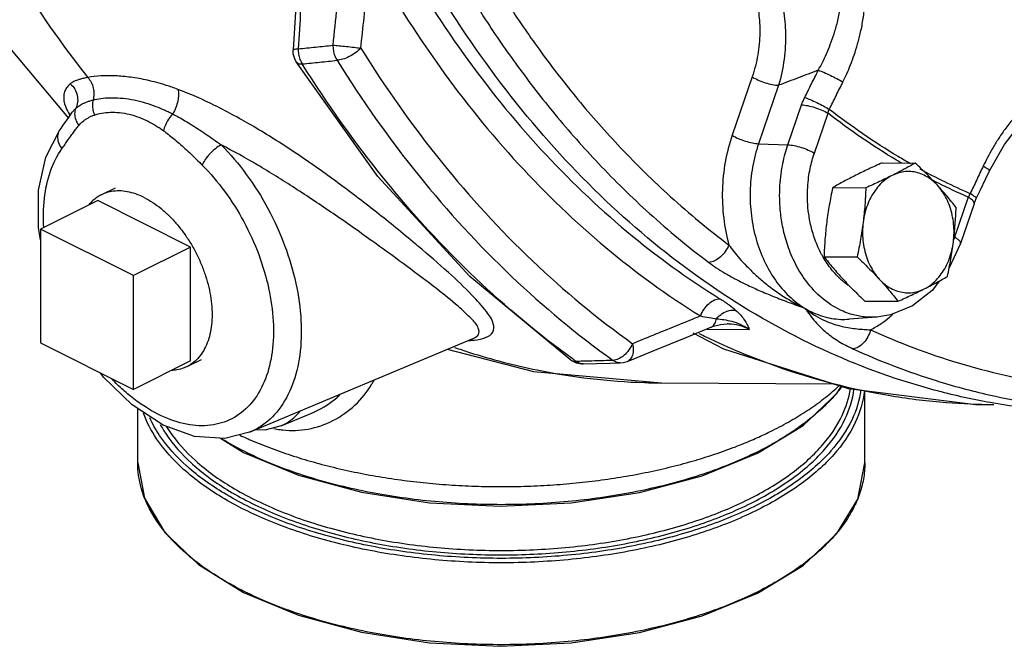
# Model space of a CAD drawing. Units: inches. Extents: x -57 to 56, y -38 to 60.
# Drawn here: x -40 to -33, y 31 to 35 of the extents above; entities that cross this region are included whole.
import ezdxf

# ---------------------------------------------------------------- set-up
doc = ezdxf.new("R2010")
doc.units = ezdxf.units.IN
doc.header["$LTSCALE"] = 1.21
doc.header["$MEASUREMENT"] = 0
doc.layers.get('0').update_dxf_attribs({"linetype": 'CONTINUOUS'})
for name, color, linetype in [('02___PRT_ALL_AXES', 7, 'CONTINUOUS'), ('11611', 7, 'CONTINUOUS'), ('MACHINE', 7, 'CONTINUOUS')]:
    doc.layers.add(name, color=color, linetype=linetype)

msp = doc.modelspace()

# ---------------------------------------------------------------- linework, layer by layer
at = {"color": 7, "linetype": 'Continuous'}
for p, q in [((-39.7812, 35.0934), (-39.2075, 34.4087)), ((-37.7997, 35.0662), (-37.8141, 34.8302)), ((-37.8141, 34.8302), (-37.8141, 34.8302)), ((-37.2903, 34.0472), (-37.7953, 34.7563)), ((-37.7953, 34.7563), (-37.7953, 34.7563)), ((-34.9741, 34.6626), (-35.098, 34.3015)), ((-34.8107, 34.6108), (-34.9345, 34.2497)), ((-34.7526, 34.2432), (-34.6679, 34.4898)), ((-39.1939, 34.4279), (-39.2014, 34.4174)), ((-39.1939, 34.4279), (-39.1932, 34.4289)), ((-34.5891, 34.1914), (-34.5045, 34.4381)), ((-39.3455, 34.166), (-39.2587, 34.3354)), ((-39.2587, 34.3354), (-39.2587, 34.3354)), ((-34.9345, 34.2497), (-34.7526, 34.2432)), ((-33.6366, 33.9185), (-33.7212, 33.6719)), ((-33.6003, 33.8784), (-33.6849, 33.6317)), ((-33.6003, 33.8784), (-33.587, 33.9108)), ((-38.8024, 33.4338), (-39.377, 33.721)), ((-39.377, 33.721), (-39.377, 33.0174)), ((-33.6849, 33.6317), (-33.7548, 33.4814)), ((-38.8024, 32.7301), (-38.8024, 33.4338)), ((-33.8143, 33.4013), (-33.8598, 33.3425)), ((-34.2023, 33.177), (-34.3742, 33.1642)), ((-35.2496, 33.1025), (-34.9924, 33.1012)), ((-35.1282, 33.1347), (-35.1282, 33.1347)), ((-38.0837, 32.4649), (-36.6973, 33.0468)), ((-36.6958, 33.0475), (-36.6956, 33.0475)), ((-39.377, 33.0174), (-38.8024, 32.7301)), ((-36.0962, 32.9112), (-36.064, 32.8946)), ((-35.746, 32.9032), (-35.746, 32.9032)), ((-36.064, 32.8946), (-36.0278, 32.8879)), ((-36.0278, 32.8879), (-36.0202, 32.8879)), ((-36.0202, 32.8879), (-35.8551, 32.8923)), ((-35.8551, 32.8923), (-35.7898, 32.894)), ((-35.5358, 32.7703), (-34.4732, 32.7648)), ((-37.8893, 32.5042), (-37.6956, 32.5856)), ((-37.9887, 32.4781), (-38.0468, 32.4804)), ((-37.8896, 32.5041), (-37.9887, 32.4781))]:
    msp.add_line(p, q, dxfattribs=at)
for points in [[(-37.7953, 34.7563), (-37.8044, 34.7737), (-37.8133, 34.8064), (-37.8141, 34.8302)], [(-33.5057, 34.0814), (-33.4135, 34.2454), (-33.2939, 34.3974), (-33.1667, 34.5094), (-33.0693, 34.5671)], [(-39.1901, 34.4386), (-39.1929, 34.4296), (-39.1932, 34.4289)], [(-39.2014, 34.4174), (-39.2387, 34.3638), (-39.2587, 34.3354)], [(-39.377, 33.655), (-39.3906, 33.731), (-39.3901, 33.9623), (-39.3455, 34.166)], [(-33.587, 33.9108), (-33.5637, 33.9594), (-33.5276, 34.0351), (-33.5057, 34.0814)], [(-36.0962, 32.9112), (-36.7208, 33.4288), (-37.2903, 34.0472)], [(-33.8598, 33.3425), (-33.982, 33.247), (-34.1174, 33.191), (-34.2021, 33.1771)], [(-35.7459, 32.9032), (-35.5755, 32.9728), (-35.3823, 33.0518), (-35.2292, 33.1144)], [(-35.2292, 33.1144), (-35.2127, 33.1206), (-35.1691, 33.1315), (-35.1282, 33.1347)], [(-35.3413, 33.0803), (-35.1523, 32.9807), (-34.3802, 32.7352), (-33.5891, 32.6366), (-33.4794, 32.6346)], [(-36.8604, 32.9784), (-36.3273, 32.8403), (-35.5358, 32.7703)], [(-35.7898, 32.894), (-35.7724, 32.8957), (-35.7552, 32.8999), (-35.7459, 32.9033)], [(-38.084, 32.4648), (-38.2382, 32.4268), (-38.424, 32.439), (-38.6191, 32.5093), (-38.8098, 32.6337), (-38.9873, 32.8057), (-39.0071, 32.8324)]]:
    msp.add_lwpolyline(points, dxfattribs=at)
for points, start_tangent, end_tangent in [([(-39.5162, 43.9861), (-39.8423, 43.3964), (-40.166, 42.6413), (-40.4154, 41.8384), (-40.5866, 41.0007), (-40.6769, 40.1414), (-40.6848, 39.2742), (-40.6102, 38.4129), (-40.4543, 37.5712), (-40.2195, 36.7625), (-39.9097, 35.9997), (-39.5297, 35.2949), (-39.0856, 34.6593)], (-0.525131, -0.851022), (0.621404, -0.78349)), ([(-34.565, 34.704), (-34.5397, 34.752), (-34.5149, 34.8048), (-34.4906, 34.8633), (-34.4675, 34.9287), (-34.4466, 35.0018), (-34.4293, 35.0836), (-34.4177, 35.1746), (-34.415, 35.2748), (-34.425, 35.3823), (-34.452, 35.4915), (-34.4984, 35.5951), (-34.562, 35.6823)], (0.483448, 0.875373), (-0.675114, 0.737713)), ([(-37.7397, 35.5425), (-37.7537, 35.3176), (-37.7683, 35.0798), (-37.7831, 34.8363)], (-0.062248, -0.998061), (-0.060513, -0.998167)), ([(-37.5678, 34.8588), (-37.542, 35.0939), (-37.5168, 35.3239), (-37.4922, 35.549)], (0.109703, 0.993964), (0.10802, 0.994149)), ([(-36.7644, 35.5325), (-36.7594, 35.4503), (-36.7514, 35.3748), (-36.7398, 35.3048), (-36.7242, 35.2394), (-36.7047, 35.1781), (-36.6812, 35.1205), (-36.6542, 35.0666), (-36.6242, 35.0167)], (0.047377, -0.998877), (0.547427, -0.836853)), ([(-34.9866, 35.5234), (-34.938, 35.4654), (-34.8913, 35.3947), (-34.8476, 35.308), (-34.8094, 35.2027), (-34.7808, 35.0769), (-34.7678, 34.9315), (-34.7762, 34.7728), (-34.8107, 34.6108)], (0.686291, -0.727327), (-0.288543, -0.957467)), ([(-37.1808, 35.471), (-36.7606, 34.8061), (-36.2807, 34.2147), (-35.7488, 33.7068), (-35.1741, 33.2909)], (0.485888, -0.874021), (0.849858, -0.527012)), ([(-37.396, 34.8405), (-37.3752, 35.0307), (-37.3547, 35.2174), (-37.3347, 35.401)], (0.109365, 0.994002), (0.108006, 0.99415)), ([(-37.3347, 35.401), (-36.9075, 34.7249), (-36.4193, 34.1234), (-35.8785, 33.6069), (-35.294, 33.184)], (0.485888, -0.874021), (0.849858, -0.527012)), ([(-35.0965, 35.4322), (-35.0566, 35.3838), (-35.0186, 35.3245), (-34.9837, 35.2516), (-34.9542, 35.1629), (-34.9336, 35.0568), (-34.927, 34.9338), (-34.9394, 34.7994), (-34.9741, 34.6626)], (0.682244, -0.731125), (-0.324388, -0.945924)), ([(-34.4124, 34.6314), (-34.3886, 34.6821), (-34.3654, 34.7373), (-34.3429, 34.7981), (-34.3218, 34.8654), (-34.3028, 34.9403), (-34.287, 35.0234), (-34.2762, 35.1155), (-34.2728, 35.217), (-34.2797, 35.3273)], (0.443334, 0.896357), (-0.116357, 0.993207)), ([(-36.4752, 35.0981), (-36.28, 34.8161), (-36.0529, 34.5239), (-35.7879, 34.2242), (-35.4784, 33.9215), (-35.1174, 33.6231)], (0.547423, -0.836856), (0.798752, -0.60166)), ([(-36.6242, 35.0167), (-36.4255, 34.7295), (-36.1943, 34.432), (-35.9244, 34.1269), (-35.6093, 33.8187), (-35.2419, 33.5149)], (0.547423, -0.836856), (0.798752, -0.60166)), ([(-37.7831, 34.8363), (-37.6755, 34.8476), (-37.5678, 34.8588)], (0.994615, 0.103642), (0.994591, 0.103868)), ([(-37.5678, 34.8588), (-37.5657, 34.8255), (-37.5571, 34.7937), (-37.5425, 34.7654)], (-0.037369, -0.999302), (0.556352, -0.830947)), ([(-37.5678, 34.8588), (-37.5305, 34.8559), (-37.485, 34.8514), (-37.4379, 34.846), (-37.396, 34.8405)], (0.998049, -0.062437), (0.98985, -0.142119)), ([(-37.8138, 34.83), (-37.8071, 34.8337), (-37.7831, 34.8363)], (0.535832, 0.844325), (0.998662, 0.051711)), ([(-37.7831, 34.8363), (-37.781, 34.803), (-37.7723, 34.771), (-37.7577, 34.7428)], (-0.037471, -0.999298), (0.557888, -0.829917)), ([(-37.396, 34.8405), (-37.4288, 34.8123), (-37.4677, 34.7884), (-37.5074, 34.7721), (-37.5425, 34.7654)], (-0.695556, -0.718472), (-0.999043, -0.043734)), ([(-37.396, 34.8405), (-36.8964, 34.1367), (-36.3326, 33.5242), (-35.7137, 33.0128)], (0.528861, -0.848709), (0.814667, -0.579929)), ([(-37.7949, 34.7565), (-37.7852, 34.7474), (-37.7577, 34.7428)], (0.555903, -0.831247), (0.999037, 0.043866)), ([(-37.7577, 34.7428), (-37.6501, 34.7541), (-37.5425, 34.7654)], (0.994508, 0.104663), (0.994483, 0.104898)), ([(-36.0884, 32.9204), (-36.6866, 33.4189), (-37.254, 34.0354), (-37.7577, 34.7428)], (-0.81005, 0.586361), (-0.530566, 0.847644)), ([(-37.5425, 34.7654), (-37.0351, 34.0506), (-36.4623, 33.4284), (-35.8337, 32.909)], (0.528861, -0.848709), (0.814667, -0.579929)), ([(-38.5994, 34.6107), (-38.7153, 34.6419), (-38.8201, 34.6606), (-38.9159, 34.6693), (-39.0039, 34.6689), (-39.0856, 34.6593)], (-0.954097, 0.299499), (-0.983329, -0.181835)), ([(-34.565, 34.704), (-34.688, 34.6573), (-34.8107, 34.6108)], (-0.934955, -0.354766), (-0.934982, -0.354696)), ([(-34.6488, 34.5354), (-34.6069, 34.6194), (-34.565, 34.704)], (0.44702, 0.894524), (0.443334, 0.896357)), ([(-34.565, 34.704), (-34.5311, 34.6913), (-34.4906, 34.6732), (-34.4491, 34.6523), (-34.4124, 34.6314)], (0.951283, -0.30832), (0.853632, -0.520877)), ([(-32.7079, 34.7064), (-32.8224, 34.7166), (-32.9421, 34.6979), (-33.0526, 34.6558), (-33.15, 34.5988), (-33.2329, 34.5347), (-33.3027, 34.4681), (-33.3613, 34.402), (-33.4106, 34.3381), (-33.4522, 34.2771), (-33.4874, 34.2192), (-33.5177, 34.1642), (-33.5439, 34.1116)], (-0.976534, 0.215362), (-0.428745, -0.903425)), ([(-39.1937, 34.6199), (-39.2127, 34.6004), (-39.2264, 34.577), (-39.2336, 34.5489), (-39.2327, 34.5154), (-39.2218, 34.4758), (-39.1993, 34.4295)], (-0.768363, -0.640014), (0.503809, -0.863815)), ([(-39.0856, 34.6593), (-39.1124, 34.6535), (-39.1353, 34.6473), (-39.1546, 34.6409), (-39.1707, 34.6342), (-39.1836, 34.6271), (-39.1937, 34.6199)], (-0.980817, -0.194931), (-0.768248, -0.640153)), ([(-39.1937, 34.6199), (-39.1664, 34.5874), (-39.1507, 34.5481), (-39.1486, 34.5066), (-39.1601, 34.4678)], (0.757009, -0.653405), (-0.448914, -0.893575)), ([(-39.0856, 34.6593), (-39.0645, 34.6296), (-39.0513, 34.5942), (-39.0473, 34.5565), (-39.0529, 34.5199)], (0.687121, -0.726543), (-0.281761, -0.959485)), ([(-38.5279, 34.5859), (-38.5639, 34.5989), (-38.5994, 34.6107)], (-0.935901, 0.352263), (-0.953294, 0.302044)), ([(-34.9741, 34.6626), (-34.9364, 34.6435), (-34.8925, 34.627), (-34.8484, 34.6156), (-34.8107, 34.6108)], (0.858015, -0.513625), (0.99935, -0.036054)), ([(-34.4965, 34.4621), (-34.4545, 34.5465), (-34.4124, 34.6314)], (0.44702, 0.894524), (0.443334, 0.896357)), ([(-38.5279, 34.5859), (-38.5239, 34.5542), (-38.5285, 34.5149), (-38.5409, 34.4731), (-38.5597, 34.4339)], (0.293681, -0.955904), (-0.506528, -0.862224)), ([(-37.0588, 33.6306), (-37.2996, 33.8263), (-37.553, 34.0191), (-37.8077, 34.1977), (-38.0582, 34.3553), (-38.3001, 34.4864), (-38.5279, 34.5859)], (-0.765869, 0.642996), (-0.935916, 0.352223)), ([(-39.1601, 34.4678), (-39.1507, 34.476), (-39.1396, 34.4841), (-39.1266, 34.4919), (-39.1117, 34.4995), (-39.0947, 34.5067), (-39.0751, 34.5136), (-39.0529, 34.5199)], (0.721211, 0.692716), (0.969038, 0.246913)), ([(-39.0529, 34.5199), (-39.0564, 34.4895), (-39.0532, 34.4578), (-39.0433, 34.4271)], (-0.229292, -0.973358), (0.399348, -0.9168)), ([(-39.0529, 34.5199), (-39.0048, 34.5294), (-38.9479, 34.534), (-38.8843, 34.5323), (-38.8166, 34.5234), (-38.7477, 34.5078), (-38.6807, 34.4866), (-38.6183, 34.4618)], (0.968618, 0.248554), (0.916124, -0.400895)), ([(-34.6679, 34.4898), (-34.6593, 34.5126), (-34.6488, 34.5354)], (0.324245, 0.945973), (0.447011, 0.894529)), ([(-34.6679, 34.4898), (-34.6301, 34.485), (-34.5861, 34.4736), (-34.5422, 34.4572), (-34.5045, 34.4381)], (0.99935, -0.036054), (0.858015, -0.513625)), ([(-34.6488, 34.5354), (-34.615, 34.5224), (-34.5746, 34.5041), (-34.5332, 34.4831), (-34.4965, 34.4621)], (0.948265, -0.317479), (0.85334, -0.521354)), ([(-39.1993, 34.4295), (-39.1971, 34.4258)], (0.503809, -0.863815), (0.512388, -0.858754)), ([(-39.1971, 34.4258), (-39.1964, 34.4247)], (0.512388, -0.858754), (0.514992, -0.857195)), ([(-39.1932, 34.4289), (-39.1888, 34.4349), (-39.1745, 34.4524), (-39.1601, 34.4678)], (0.586134, 0.810214), (0.711043, 0.703148)), ([(-39.1601, 34.4678), (-39.1665, 34.4344), (-39.1599, 34.3979), (-39.1412, 34.3624)], (-0.385331, -0.922778), (0.584391, -0.811472)), ([(-39.1412, 34.3624), (-39.1323, 34.3722), (-39.122, 34.382), (-39.1101, 34.3918), (-39.0966, 34.4015), (-39.081, 34.4107), (-39.0634, 34.4193), (-39.0433, 34.4271)], (0.643947, 0.76507), (0.948151, 0.317821)), ([(-39.0433, 34.4271), (-38.999, 34.4385), (-38.9469, 34.4442), (-38.8891, 34.4422), (-38.8286, 34.4316), (-38.7685, 34.413), (-38.7118, 34.3883), (-38.6611, 34.3602)], (0.94812, 0.317913), (0.851418, -0.524488)), ([(-38.6183, 34.4618), (-38.5887, 34.4482), (-38.5597, 34.4339)], (0.916103, -0.400943), (0.889483, -0.456968)), ([(-38.5597, 34.4339), (-38.5858, 34.4008), (-38.6053, 34.3647), (-38.6158, 34.3296)], (-0.685673, -0.72791), (-0.168035, -0.985781)), ([(-38.5597, 34.4339), (-38.524, 34.4146), (-38.4837, 34.3915), (-38.4402, 34.3652), (-38.3948, 34.3363), (-38.3488, 34.3055), (-38.3034, 34.2739), (-38.2601, 34.2426)], (0.885604, -0.46444), (0.806845, -0.590763)), ([(-34.5045, 34.4381), (-34.501, 34.4502), (-34.4965, 34.4621)], (0.245398, 0.969422), (0.378453, 0.925621)), ([(-34.048, 34.1285), (-34.0809, 34.148), (-34.5045, 34.4381)], (-0.86281, 0.505528), (-0.790062, 0.613027)), ([(-33.9951, 34.1261), (-34.0715, 34.1707), (-34.4965, 34.4621)], (-0.869056, 0.494714), (-0.789489, 0.613765)), ([(-39.2587, 34.3354), (-39.2615, 34.3311), (-39.2723, 34.2965), (-39.2667, 34.257), (-39.2455, 34.2184)], (-0.585108, -0.810956), (0.612297, -0.790628)), ([(-39.1949, 34.2909), (-39.1919, 34.2952), (-39.1742, 34.3198), (-39.1572, 34.3425), (-39.1412, 34.3624)], (0.573405, 0.819272), (0.643934, 0.765081)), ([(-38.6611, 34.3602), (-38.6379, 34.3452), (-38.6158, 34.3297)], (0.851714, -0.524006), (0.805558, -0.592517)), ([(-38.6158, 34.3297), (-38.587, 34.3078), (-38.5548, 34.2819), (-38.5202, 34.2526), (-38.4842, 34.2205), (-38.4478, 34.1866), (-38.4119, 34.1519), (-38.3774, 34.1175)], (0.80553, -0.592554), (0.706009, -0.708203)), ([(-39.2455, 34.2184), (-39.2278, 34.2435), (-39.2098, 34.2694), (-39.1949, 34.2909)], (0.582414, 0.812892), (0.573405, 0.819272)), ([(-38.2601, 34.2426), (-38.2955, 34.2189), (-38.33, 34.187), (-38.3586, 34.1516), (-38.3774, 34.1175)], (-0.880383, -0.474263), (-0.373783, -0.927516)), ([(-38.2601, 34.2426), (-38.1042, 34.0602), (-37.9709, 33.8492), (-37.867, 33.6206), (-37.7976, 33.3858), (-37.766, 33.156), (-37.7736, 32.9425), (-37.8203, 32.7559), (-37.9036, 32.6054), (-38.0195, 32.4985), (-38.0837, 32.465)], (0.706003, -0.708209), (-0.922207, -0.386696)), ([(-37.3308, 33.6513), (-37.5671, 33.817), (-37.8042, 33.975), (-38.0362, 34.1184), (-38.2601, 34.2426)], (-0.81345, 0.581635), (-0.888076, 0.459696)), ([(-35.098, 34.3015), (-35.1406, 34.1362), (-35.1582, 33.9635), (-35.1503, 33.7903), (-35.1174, 33.6231)], (-0.324515, -0.945881), (0.266877, -0.963731)), ([(-35.098, 34.3015), (-35.0603, 34.2824), (-35.0163, 34.266), (-34.9723, 34.2545), (-34.9345, 34.2497)], (0.858015, -0.513625), (0.99935, -0.036054)), ([(-34.9345, 34.2497), (-34.9716, 34.1054), (-34.9864, 33.955), (-34.9788, 33.8044), (-34.9493, 33.6591), (-34.8991, 33.5245), (-34.83, 33.4054), (-34.7446, 33.3063), (-34.6461, 33.2311)], (-0.324515, -0.945881), (0.858015, -0.513625)), ([(-34.3655, 33.196), (-34.4111, 33.2129), (-34.528, 33.2836), (-34.6258, 33.3819), (-34.6986, 33.4929), (-34.7488, 33.6062), (-34.7803, 33.7152), (-34.7974, 33.8163), (-34.8036, 33.908), (-34.802, 33.9902), (-34.7949, 34.0634), (-34.7837, 34.129), (-34.7695, 34.1884), (-34.7526, 34.2432)], (-0.954545, 0.298067), (0.324515, 0.945881)), ([(-34.7526, 34.2432), (-34.7148, 34.2384), (-34.6708, 34.2269), (-34.6268, 34.2105), (-34.5891, 34.1914)], (0.99935, -0.036054), (0.858015, -0.513625)), ([(-39.3571, 33.7315), (-39.3535, 33.9109), (-39.3159, 34.0805), (-39.2455, 34.2184)], (-0.06343, 0.997986), (0.582409, 0.812896)), ([(-34.5343, 33.5474), (-34.5441, 33.5649), (-34.586, 33.6595), (-34.6123, 33.7506), (-34.6265, 33.835), (-34.6317, 33.9116), (-34.6304, 33.9802), (-34.6244, 34.0413), (-34.6151, 34.0961), (-34.6032, 34.1457), (-34.5891, 34.1914)], (-0.499602, 0.866255), (0.324515, 0.945881)), ([(-38.3774, 34.1175), (-38.2387, 33.9552), (-38.1201, 33.7676), (-38.0277, 33.5642), (-37.966, 33.3554), (-37.9378, 33.151), (-37.9446, 32.961), (-37.9861, 32.795), (-38.0602, 32.6611), (-38.1632, 32.566), (-38.2902, 32.5143), (-38.4348, 32.5085), (-38.5898, 32.549), (-38.7478, 32.6337), (-38.8306, 32.6957)], (0.706003, -0.708209), (-0.771141, 0.636664)), ([(-33.6254, 33.9406), (-33.9349, 34.0925)], (-0.916548, 0.399924), (-0.877447, 0.479674)), ([(-33.5439, 34.1116), (-33.5847, 34.0258), (-33.6254, 33.9406)], (-0.428746, -0.903425), (-0.431992, -0.901878)), ([(-33.5069, 34.0823), (-33.5061, 34.0839), (-33.518, 34.0949), (-33.5439, 34.1116)], (0.606863, 0.794807), (-0.862482, 0.506088)), ([(-33.8214, 34.0053), (-33.8776, 34.0341)], (-0.893639, 0.448786), (-0.886339, 0.463037)), ([(-33.6366, 33.9185), (-33.8214, 34.0053)], (-0.916133, 0.400874), (-0.893639, 0.448786)), ([(-33.6254, 33.9406), (-33.6313, 33.9296), (-33.6366, 33.9185)], (-0.497191, -0.867641), (-0.403968, -0.914773)), ([(-33.5883, 33.9118), (-33.5875, 33.9132), (-33.5995, 33.9241), (-33.6254, 33.9406)], (0.616613, 0.787266), (-0.862775, 0.505588)), ([(-33.6081, 33.8972), (-33.6106, 33.8995), (-33.6366, 33.9185)], (-0.728623, 0.684915), (-0.858015, 0.513625)), ([(-33.6011, 33.8787), (-33.6, 33.8832), (-33.6081, 33.8972)], (0.400287, 0.91639), (-0.728623, 0.684915)), ([(-37.3279, 33.6493), (-37.3308, 33.6513)], (-0.813337, 0.581793), (-0.81345, 0.581635)), ([(-37.3035, 33.6318), (-37.3279, 33.6493)], (-0.812354, 0.583164), (-0.813337, 0.581793)), ([(-33.7212, 33.6719), (-33.7267, 33.6564)], (-0.324515, -0.945881), (-0.345286, -0.938498)), ([(-33.7114, 33.6656), (-33.7212, 33.6719)], (-0.823246, 0.567685), (-0.858015, 0.513625)), ([(-33.6857, 33.6321), (-33.6846, 33.6366), (-33.6952, 33.6528), (-33.7114, 33.6656)], (0.40036, 0.916358), (-0.823246, 0.567685)), ([(-36.6956, 33.0475), (-36.6677, 33.0691), (-36.669, 33.1088), (-36.7102, 33.1658), (-36.7937, 33.2443), (-36.9254, 33.351), (-37.1093, 33.4901), (-37.3035, 33.6318)], (0.925558, 0.378606), (-0.812354, 0.583164)), ([(-37.0396, 33.6145), (-37.0588, 33.6306)], (-0.764095, 0.645103), (-0.765869, 0.642996)), ([(-36.6934, 33.0354), (-36.6231, 33.0509), (-36.5786, 33.0839), (-36.576, 33.1361), (-36.6179, 33.2108), (-36.7079, 33.3136), (-36.8541, 33.453), (-37.0396, 33.6145)], (0.994811, 0.101741), (-0.764095, 0.645103)), ([(-35.1174, 33.6231), (-35.1406, 33.5828), (-35.1722, 33.5484), (-35.2076, 33.5246), (-35.2419, 33.5149)], (-0.395789, -0.918342), (-0.998055, -0.062347)), ([(-35.1174, 33.6231), (-35.0879, 33.5835), (-35.0517, 33.5398), (-35.008, 33.4923), (-34.9559, 33.4414), (-34.8939, 33.3877), (-34.8209, 33.3325), (-34.7373, 33.279), (-34.6461, 33.2311)], (0.576406, -0.817164), (0.905359, -0.424646)), ([(-35.2419, 33.5149), (-35.1964, 33.4829), (-35.1427, 33.4493), (-35.0805, 33.4145), (-35.0099, 33.3788), (-34.9304, 33.3424), (-34.8419, 33.3052), (-34.7461, 33.2678), (-34.6461, 33.2311)], (0.79875, -0.601664), (0.941535, -0.336916)), ([(-34.4206, 33.4061), (-34.4832, 33.4722), (-34.5343, 33.5474)], (-0.749384, 0.662136), (-0.499602, 0.866255)), ([(-34.4016, 33.3902), (-34.4206, 33.4061)], (-0.782562, 0.622573), (-0.749384, 0.662136)), ([(-34.3791, 33.3734), (-34.4016, 33.3902)], (-0.819015, 0.573772), (-0.782562, 0.622573)), ([(-35.294, 33.184), (-35.2719, 33.2254), (-35.2415, 33.2601), (-35.2073, 33.283), (-35.1741, 33.2909)], (0.366021, 0.930607), (0.999987, -0.005171)), ([(-35.1741, 33.2909), (-35.1165, 33.2525), (-35.0742, 33.2189)], (0.84996, -0.526847), (0.742143, -0.670242)), ([(-35.1944, 33.1672), (-35.1591, 33.1991), (-35.117, 33.2172), (-35.0742, 33.2189)], (0.626552, 0.779379), (0.986374, -0.164516)), ([(-35.0742, 33.2189), (-35.0442, 33.1886), (-35.0215, 33.1591), (-35.0051, 33.1303), (-34.9924, 33.1012)], (0.742834, -0.669475), (0.376337, -0.926483)), ([(-34.6461, 33.2311), (-34.5384, 33.1829), (-34.4257, 33.1633), (-34.3742, 33.1642)], (0.858015, -0.513625), (0.9972, 0.074776)), ([(-34.6461, 33.2311), (-34.6155, 33.1882), (-34.5844, 33.1496), (-34.5514, 33.1147), (-34.516, 33.0828), (-34.4781, 33.0538), (-34.4375, 33.0271), (-34.3945, 33.0028), (-34.35, 32.981)], (0.561748, -0.827308), (0.909698, -0.415271)), ([(-34.6461, 33.2311), (-34.5838, 33.1871), (-34.5247, 33.1558), (-34.4694, 33.1344), (-34.4177, 33.12), (-34.3696, 33.1106), (-34.3243, 33.1045), (-34.2815, 33.1008), (-34.2413, 33.0986)], (0.776677, -0.629899), (0.999201, -0.039977)), ([(-35.294, 33.184), (-35.4314, 33.1279), (-35.5712, 33.0709), (-35.7137, 33.0128)], (-0.925796, -0.378023), (-0.92603, -0.377451)), ([(-35.294, 33.184), (-35.2394, 33.1749), (-35.1944, 33.1672)], (0.986931, -0.161143), (0.984681, -0.174366)), ([(-35.2292, 33.1144), (-35.2233, 33.1174), (-35.2047, 33.1369), (-35.1944, 33.1672)], (0.927874, 0.372894), (0.158296, 0.987392)), ([(-35.1944, 33.1672), (-35.149, 33.1614)], (0.994112, -0.108354), (0.98823, -0.152978)), ([(-35.149, 33.1614), (-35.1002, 33.1515), (-35.0477, 33.1331), (-34.9924, 33.1012)], (0.98823, -0.152978), (0.811588, -0.58423)), ([(-34.2021, 33.1771), (-34.2903, 33.1795), (-34.3655, 33.196)], (-0.997207, -0.074681), (-0.954545, 0.298067)), ([(-34.1758, 33.1375), (-34.1245, 33.1762), (-34.1036, 33.1943)], (0.826978, 0.562234), (0.742473, 0.669876)), ([(-35.2496, 33.1025), (-35.2547, 33.104)], (-0.961032, 0.276437), (-0.960897, 0.276904)), ([(-35.2496, 33.1025), (-35.2542, 33.1043)], (-0.929381, 0.369121), (-0.931605, 0.363471)), ([(-35.2538, 33.1046), (-35.2496, 33.1025)], (0.896711, -0.442616), (0.890432, -0.455117)), ([(-34.9924, 33.1012), (-35.054, 33.1248), (-35.1185, 33.1345), (-35.1282, 33.1347)], (-0.890432, 0.455116), (-0.999988, 0.004999)), ([(-34.2413, 33.0986), (-34.2587, 33.0549), (-34.2852, 33.0174), (-34.3171, 32.9915), (-34.35, 32.981)], (-0.253663, -0.967293), (-0.997625, -0.068877)), ([(-34.2413, 33.0986), (-34.1758, 33.1375)], (0.890471, 0.455039), (0.826978, 0.562234)), ([(-34.2413, 33.0986), (-33.6989, 32.8939), (-33.1148, 32.7638), (-32.5065, 32.7224)], (0.909695, -0.415276), (0.999955, 0.009501)), ([(-36.7285, 33.0326), (-36.7038, 33.0344)], (0.998377, 0.056958), (0.996325, 0.08565)), ([(-36.7038, 33.0344), (-36.6951, 33.0352)], (0.996325, 0.08565), (0.995112, 0.098754)), ([(-36.6951, 33.0352), (-36.6934, 33.0354)], (0.995112, 0.098754), (0.994811, 0.101741)), ([(-35.2577, 33.0527), (-35.3024, 33.0744)], (-0.901553, 0.432668), (-0.896757, 0.442523)), ([(-33.7709, 32.6468), (-34.1102, 32.6879), (-34.8279, 32.8735), (-35.2577, 33.0527)], (-0.996956, 0.077965), (-0.901553, 0.432668)), ([(-36.8156, 32.9895), (-36.7233, 32.959)], (0.945945, -0.324328), (0.953234, -0.302233)), ([(-35.7137, 33.0128), (-35.7366, 32.9738), (-35.767, 32.9408)], (-0.40774, -0.913098), (-0.755831, -0.654767)), ([(-35.7137, 33.0128), (-35.7099, 32.9687), (-35.7182, 32.932), (-35.7374, 32.9079), (-35.746, 32.9033)], (0.210136, -0.977672), (-0.928659, -0.370934)), ([(-34.35, 32.981), (-33.8287, 32.782)], (0.909695, -0.415276), (0.955314, -0.295592)), ([(-36.7233, 32.959), (-36.305, 32.8502), (-35.641, 32.7722), (-35.5358, 32.7703)], (0.953234, -0.302233), (0.999987, -0.005056)), ([(-36.0962, 32.9112), (-36.0933, 32.9093), (-36.0922, 32.9086)], (0.806784, -0.590847), (0.873805, -0.486277)), ([(-36.0922, 32.9086), (-36.0642, 32.903)], (0.873805, -0.486277), (0.997999, 0.063228)), ([(-36.0642, 32.903), (-36.0884, 32.9204)], (-0.813222, 0.581954), (-0.81005, 0.586361)), ([(-36.0206, 32.9041), (-36.0642, 32.903)], (-0.999665, -0.025898), (-0.999665, -0.025886)), ([(-36.0202, 32.8879), (-36.0421, 32.8912), (-36.0642, 32.903)], (-0.999723, -0.023533), (-0.792418, 0.609979)), ([(-35.8337, 32.909), (-35.949, 32.906), (-36.0206, 32.9041)], (-0.999663, -0.025947), (-0.999665, -0.025898)), ([(-35.8009, 32.9182), (-35.8337, 32.909)], (-0.903183, -0.429255), (-0.997994, -0.063315)), ([(-35.7898, 32.894), (-35.8114, 32.8972), (-35.8337, 32.909)], (-0.999662, -0.026008), (-0.798522, 0.601965)), ([(-35.767, 32.9408), (-35.8009, 32.9182)], (-0.755831, -0.654767), (-0.903183, -0.429255)), ([(-38.8306, 32.6957), (-38.9008, 32.7585), (-38.936, 32.7938)], (-0.771141, 0.636664), (-0.692313, 0.721597)), ([(-37.8784, 32.479), (-37.7219, 32.4848), (-37.5689, 32.5369), (-37.432, 32.633), (-37.3269, 32.7635), (-37.3144, 32.7853)], (0.99405, -0.108926), (0.476003, 0.879444)), ([(-33.8287, 32.782), (-33.7977, 32.7725), (-33.4675, 32.6876)], (0.955314, -0.295592), (0.977901, -0.209067)), ([(-37.6958, 32.5855), (-37.6747, 32.5948), (-37.5449, 32.6786), (-37.5253, 32.6962)], (0.922116, 0.386913), (0.72758, 0.686023)), ([(-33.4675, 32.6876), (-33.2029, 32.6401), (-32.5838, 32.598)], (0.977901, -0.209067), (0.999955, 0.009501)), ([(-33.4799, 32.6346), (-33.7709, 32.6468)], (-0.999986, 0.005291), (-0.996956, 0.077965)), ([(-37.8894, 32.5043), (-37.8558, 32.521), (-37.7704, 32.5964)], (0.92272, 0.385471), (0.618517, 0.785772)), ([(-37.9334, 32.4879), (-37.8953, 32.4811)], (0.977444, -0.211195), (0.990046, -0.140741)), ([(-37.8953, 32.4811), (-37.8784, 32.479)], (0.990046, -0.140741), (0.99405, -0.108926))]:
    msp.add_spline(points, degree=3, dxfattribs=dict(at, start_tangent=start_tangent, end_tangent=end_tangent))
at = {"layer": '02___PRT_ALL_AXES', "color": 7, "linetype": 'Continuous'}
for p, q in [((-34.1694, 34.1311), (-33.9644, 34.13)), ((-39.0017, 33.9334), (-38.9133, 33.9776)), ((-34.4756, 33.978), (-34.2706, 33.9769)), ((-39.0234, 33.8978), (-39.377, 33.721)), ((-38.4489, 33.6106), (-39.0234, 33.8978)), ((-38.4489, 33.6106), (-38.8024, 33.4338)), ((-38.4489, 32.9069), (-38.4489, 33.6106)), ((-34.5293, 33.5506), (-34.3243, 33.5496)), ((-34.2769, 33.2764), (-34.0719, 33.2753)), ((-38.4489, 32.9069), (-38.8024, 32.7301)), ((-38.4706, 32.8713), (-38.3822, 32.9155))]:
    msp.add_line(p, q, dxfattribs=at)
for points, start_tangent, end_tangent in [([(-34.1694, 34.1311), (-34.2125, 34.1117), (-34.2537, 34.0927), (-34.2937, 34.0737), (-34.3327, 34.0546)], (-0.913901, -0.405938), (-0.894427, -0.447214)), ([(-33.9644, 34.13), (-33.9989, 34.1106), (-34.0337, 34.0916), (-34.0697, 34.0725), (-34.1073, 34.0534)], (-0.868159, -0.496285), (-0.894427, -0.447214)), ([(-33.828, 33.9928), (-33.8601, 34.0269), (-33.8933, 34.0609), (-33.9278, 34.095), (-33.9644, 34.13)], (-0.677249, 0.735754), (-0.726882, 0.686762)), ([(-33.828, 33.9928), (-33.8626, 34.025), (-33.9004, 34.0499), (-33.9407, 34.0671), (-33.9824, 34.0762), (-34.0247, 34.0769), (-34.0667, 34.0692), (-34.1073, 34.0534)], (-0.677249, 0.735754), (-0.894427, -0.447214)), ([(-34.3327, 34.0546), (-34.3704, 34.0353), (-34.4065, 34.0163), (-34.4413, 33.9973), (-34.4756, 33.978)], (-0.894427, -0.447214), (-0.868159, -0.496285)), ([(-34.1073, 34.0534), (-34.1457, 34.0297), (-34.1811, 33.9987), (-34.2125, 33.9611), (-34.2394, 33.9177), (-34.2611, 33.8696), (-34.2772, 33.8177), (-34.2873, 33.7632)], (-0.894427, -0.447214), (-0.124823, -0.992179)), ([(-34.1073, 34.0534), (-34.1464, 34.0342), (-34.1865, 34.0151), (-34.2276, 33.9962), (-34.2706, 33.9769)], (-0.894427, -0.447214), (-0.913901, -0.405938)), ([(-38.7361, 33.9166), (-38.7888, 33.9388), (-38.8406, 33.9526), (-38.8907, 33.9577), (-38.9384, 33.9541), (-38.9829, 33.9418), (-39.0017, 33.9334)], (-0.894427, 0.447214), (-0.894407, -0.447255)), ([(-34.4756, 33.978), (-34.4868, 33.9234), (-34.4967, 33.8703), (-34.5053, 33.8175), (-34.5126, 33.7644)], (-0.210114, -0.977677), (-0.124823, -0.992179)), ([(-34.2706, 33.9769), (-34.2731, 33.9223), (-34.2766, 33.8692), (-34.2813, 33.8163), (-34.2873, 33.7632)], (-0.03676, -0.999324), (-0.124823, -0.992179)), ([(-33.712, 33.8558), (-33.7399, 33.8908), (-33.768, 33.9248), (-33.7973, 33.9587), (-33.828, 33.9928)], (-0.616183, 0.787603), (-0.677249, 0.735754)), ([(-33.7287, 33.642), (-33.7248, 33.6979), (-33.7273, 33.7538), (-33.7361, 33.8086), (-33.751, 33.861), (-33.7716, 33.9099), (-33.7974, 33.9542), (-33.828, 33.9928)], (0.124823, 0.992179), (-0.677249, 0.735754)), ([(-39.0017, 33.9334), (-39.0235, 33.9209), (-39.0596, 33.8919), (-39.0782, 33.8715)], (-0.894407, -0.447255), (-0.633503, -0.773741)), ([(-38.7361, 33.9166), (-38.6835, 33.8862), (-38.6317, 33.8482), (-38.5816, 33.8032), (-38.5339, 33.7518), (-38.4894, 33.695), (-38.4487, 33.6335), (-38.4126, 33.5684), (-38.3817, 33.5007), (-38.3563, 33.4314), (-38.3368, 33.3616), (-38.3237, 33.2925), (-38.3171, 33.2252), (-38.3171, 33.1606), (-38.3237, 33.0998), (-38.3368, 33.0438), (-38.3563, 32.9935), (-38.3817, 32.9496)], (0.894427, -0.447214), (-0.573164, -0.819441)), ([(-33.7287, 33.642), (-33.7227, 33.6952), (-33.718, 33.7481), (-33.7145, 33.8012), (-33.712, 33.8558)], (0.124823, 0.992179), (0.03676, 0.999324)), ([(-34.5126, 33.7644), (-34.5187, 33.7112), (-34.5233, 33.6583), (-34.5268, 33.6052), (-34.5293, 33.5506)], (-0.124823, -0.992179), (-0.03676, -0.999324)), ([(-34.2873, 33.7632), (-34.2946, 33.7101), (-34.3033, 33.6572), (-34.3131, 33.6041), (-34.3243, 33.5496)], (-0.124823, -0.992179), (-0.210114, -0.977677)), ([(-34.2873, 33.7632), (-34.2911, 33.7074), (-34.2886, 33.6514), (-34.2798, 33.5966), (-34.265, 33.5442), (-34.2444, 33.4953), (-34.2185, 33.451), (-34.1879, 33.4124)], (-0.124823, -0.992179), (0.677249, -0.735754)), ([(-33.9086, 33.3518), (-33.8702, 33.3755), (-33.8349, 33.4065), (-33.8034, 33.4441), (-33.7765, 33.4875), (-33.7548, 33.5357), (-33.7387, 33.5876), (-33.7287, 33.642)], (0.894427, 0.447214), (0.124823, 0.992179)), ([(-33.7657, 33.4284), (-33.7545, 33.483), (-33.7446, 33.5361), (-33.736, 33.5889), (-33.7287, 33.642)], (0.210114, 0.977677), (0.124823, 0.992179)), ([(-34.5293, 33.5506), (-34.5015, 33.5156), (-34.4733, 33.4816), (-34.444, 33.4477), (-34.4133, 33.4136)], (0.616183, -0.787603), (0.677249, -0.735754)), ([(-34.3243, 33.5496), (-34.2877, 33.5145), (-34.2532, 33.4804), (-34.22, 33.4465), (-34.1879, 33.4124)], (0.726882, -0.686762), (0.677249, -0.735754)), ([(-34.4133, 33.4136), (-34.3813, 33.3795), (-34.348, 33.3455), (-34.3135, 33.3114), (-34.2769, 33.2764)], (0.677249, -0.735754), (0.726882, -0.686762)), ([(-34.1879, 33.4124), (-34.1572, 33.3783), (-34.128, 33.3444), (-34.0998, 33.3103), (-34.0719, 33.2753)], (0.677249, -0.735754), (0.616183, -0.787603)), ([(-34.1879, 33.4124), (-34.1534, 33.3803), (-34.1155, 33.3553), (-34.0753, 33.3381), (-34.0335, 33.3291), (-33.9912, 33.3283), (-33.9493, 33.336), (-33.9086, 33.3518)], (0.677249, -0.735754), (0.894427, 0.447214)), ([(-33.9086, 33.3518), (-33.8709, 33.3711), (-33.8348, 33.3901), (-33.8, 33.4091), (-33.7657, 33.4284)], (0.894427, 0.447214), (0.868159, 0.496285)), ([(-34.0719, 33.2753), (-34.0288, 33.2947), (-33.9876, 33.3137), (-33.9476, 33.3327), (-33.9086, 33.3518)], (0.913901, 0.405938), (0.894427, 0.447214)), ([(-38.4126, 32.9129), (-38.4487, 32.8838), (-38.4706, 32.8713)], (-0.714104, -0.70004), (-0.894407, -0.447255)), ([(-38.3817, 32.9496), (-38.4126, 32.9129)], (-0.573164, -0.819441), (-0.714104, -0.70004)), ([(-38.4706, 32.8713), (-38.4894, 32.863), (-38.5339, 32.8506), (-38.5664, 32.8472)], (-0.894407, -0.447255), (-0.999136, -0.041568))]:
    msp.add_spline(points, degree=3, dxfattribs=dict(at, start_tangent=start_tangent, end_tangent=end_tangent))
at = {"layer": '11611', "color": 7, "linetype": 'Continuous'}
for points, start_tangent, end_tangent in [([(-33.8486, 32.7262), (-34.4934, 32.9565), (-35.1529, 33.3193), (-35.7694, 33.796), (-36.3319, 34.3781), (-36.8301, 35.0551), (-37.2552, 35.8147), (-37.5993, 36.6431), (-37.8563, 37.5256), (-38.0216, 38.446), (-38.0921, 39.3879), (-38.0666, 40.3341), (-37.9456, 41.2677), (-37.7312, 42.1717), (-37.4273, 43.0297)], (-0.965642, 0.259878), (0.385679, 0.922633)), ([(-33.4779, 32.6444), (-33.8029, 32.7142), (-33.8486, 32.7262)], (-0.985407, 0.170217), (-0.965642, 0.259878)), ([(-32.5835, 32.5906), (-33.0938, 32.5967), (-33.4779, 32.6444)], (-0.998683, -0.051296), (-0.985407, 0.170217))]:
    msp.add_spline(points, degree=3, dxfattribs=dict(at, start_tangent=start_tangent, end_tangent=end_tangent))
at = {"layer": 'MACHINE', "color": 7, "linetype": 'Continuous'}
for p, q in [((-34.2764, 32.276), (-34.2764, 32.7223)), ((-38.7764, 32.276), (-38.7764, 32.612)), ((-35.2827, 32.1955), (-34.9406, 32.3357)), ((-38.7764, 32.2759), (-38.7764, 32.276))]:
    msp.add_line(p, q, dxfattribs=at)
for points in [[(-34.9406, 32.3357), (-34.6592, 32.5074), (-34.4497, 32.7039), (-34.4226, 32.7487)], [(-38.2642, 32.4285), (-38.1213, 32.3403), (-37.7806, 32.199), (-37.3922, 32.094), (-36.9708, 32.0293), (-36.5325, 32.007), (-36.0941, 32.0281), (-35.6721, 32.0917), (-35.2827, 32.1955)], [(-38.7764, 32.2759), (-38.7349, 32.058), (-38.6083, 31.8442), (-38.401, 31.6469), (-38.1213, 31.4743), (-37.7806, 31.3329), (-37.3922, 31.228), (-36.9708, 31.1633), (-36.5325, 31.141), (-36.0941, 31.1621), (-35.6721, 31.2257), (-35.2827, 31.3294), (-34.9406, 31.4697)], [(-34.9406, 31.4697), (-34.6592, 31.6414), (-34.4497, 31.8379), (-34.3207, 32.051), (-34.2764, 32.2762)]]:
    msp.add_lwpolyline(points, dxfattribs=at)
for points, start_tangent, end_tangent in [([(-34.9941, 32.0511), (-34.7388, 32.2048), (-34.544, 32.3798), (-34.4169, 32.5694), (-34.366, 32.7333)], (0.894427, 0.447214), (0.154658, 0.987968)), ([(-34.2796, 32.7227), (-34.3363, 32.5248), (-34.4684, 32.3279), (-34.6707, 32.1465), (-34.9354, 31.9871)], (-0.105995, -0.994367), (-0.894427, -0.447214)), ([(-34.8471, 32.4764), (-34.7364, 32.5357), (-34.634, 32.5986), (-34.5405, 32.6648), (-34.4562, 32.7341), (-34.4394, 32.7493)], (0.894427, 0.447214), (0.735709, 0.677297)), ([(-34.4207, 32.7456), (-34.4684, 32.6873), (-34.6707, 32.5059), (-34.81, 32.4147)], (-0.601922, -0.798555), (-0.861305, -0.508088)), ([(-34.6054, 32.2772), (-34.5258, 32.3582), (-34.3975, 32.5496), (-34.3438, 32.7307)], (0.736303, 0.676653), (0.126439, 0.991974)), ([(-34.3014, 32.7253), (-34.3559, 32.5442), (-34.4869, 32.3491), (-34.5835, 32.2526)], (-0.13353, -0.991045), (-0.747971, -0.663731)), ([(-34.9354, 31.9871), (-35.2541, 31.8548), (-35.617, 31.7536), (-36.0108, 31.6876), (-36.422, 31.6588), (-36.8369, 31.6684), (-37.2412, 31.7159), (-37.6212, 31.7998), (-37.9638, 31.9171), (-38.2575, 32.0639), (-38.4922, 32.2353), (-38.6599, 32.4252), (-38.7407, 32.5828)], (-0.894427, -0.447214), (-0.339654, 0.94055)), ([(-38.4748, 32.2575), (-38.641, 32.4458), (-38.7017, 32.5544)], (-0.744069, 0.668103), (-0.412085, 0.911145)), ([(-38.6368, 32.513), (-38.6001, 32.4524), (-38.4451, 32.2751)], (0.477896, -0.878416), (0.738256, -0.674521)), ([(-38.5973, 32.4982), (-38.5811, 32.4729), (-38.4195, 32.29), (-38.1936, 32.1251), (-37.9109, 31.9837), (-37.581, 31.8707), (-37.2152, 31.79), (-36.826, 31.7442), (-36.4266, 31.7349), (-36.0306, 31.7625), (-35.6515, 31.826), (-35.3016, 31.9235), (-34.9941, 32.0511)], (0.524427, -0.851455), (0.894427, 0.447214)), ([(-34.9227, 32.4402), (-34.8471, 32.4764)], (0.909268, 0.416211), (0.894427, 0.447214)), ([(-34.9434, 32.3426), (-35.2542, 32.2142), (-35.6171, 32.113), (-36.0109, 32.047), (-36.4221, 32.0182), (-36.837, 32.0278), (-37.2413, 32.0753), (-37.6212, 32.1592), (-37.9638, 32.2765), (-38.2575, 32.4234), (-38.2649, 32.4278)], (-0.896186, -0.443678), (-0.854337, 0.51972)), ([(-38.1442, 32.4467), (-38.0998, 32.4266)], (0.906686, -0.421805), (0.914572, -0.404423)), ([(-38.0998, 32.4266), (-38.0873, 32.4211), (-37.9615, 32.3699), (-37.829, 32.3231), (-37.6904, 32.281), (-37.5465, 32.2437), (-37.3977, 32.2114), (-37.2449, 32.1842), (-37.0888, 32.1624), (-36.93, 32.1459), (-36.7693, 32.1348), (-36.6075, 32.1293), (-36.4454, 32.1293), (-36.2836, 32.1348), (-36.1229, 32.1459), (-35.9641, 32.1624), (-35.808, 32.1842), (-35.6552, 32.2114), (-35.5064, 32.2437), (-35.3624, 32.281), (-35.2239, 32.3231), (-35.0914, 32.3699), (-35.0179, 32.3989)], (0.914572, -0.404423), (0.924853, 0.380324)), ([(-35.0179, 32.3989), (-34.9656, 32.4211), (-34.9227, 32.4402)], (0.924853, 0.380324), (0.909268, 0.416211)), ([(-34.81, 32.4147), (-34.9354, 32.3465)], (-0.861305, -0.508088), (-0.894427, -0.447214)), ([(-34.9354, 32.3465), (-34.9434, 32.3426)], (-0.894427, -0.447214), (-0.896186, -0.443678)), ([(-34.9434, 31.4765), (-35.2542, 31.3481), (-35.6171, 31.247), (-36.0109, 31.1809), (-36.4221, 31.1522), (-36.837, 31.1618), (-37.2413, 31.2093), (-37.6212, 31.2932), (-37.9638, 31.4105), (-38.2575, 31.5573), (-38.4922, 31.7287), (-38.6599, 31.9186), (-38.7549, 32.1208), (-38.7764, 32.2759)], (-0.896186, -0.443678), (-0.00216, 0.999998)), ([(-38.4688, 32.2522), (-38.4748, 32.2575)], (-0.748245, 0.663423), (-0.744069, 0.668103)), ([(-34.9496, 32.0115), (-35.265, 31.8805), (-35.6247, 31.7802), (-36.015, 31.7147), (-36.4227, 31.6862), (-36.8339, 31.6956), (-37.2347, 31.7427), (-37.6113, 31.8258), (-37.951, 31.9421), (-38.2421, 32.0877), (-38.4688, 32.2522)], (-0.894427, -0.447214), (-0.748245, 0.663423)), ([(-38.4451, 32.2751), (-38.437, 32.2678)], (0.738256, -0.674521), (0.744183, -0.667976)), ([(-38.437, 32.2678), (-38.2089, 32.1013), (-37.9235, 31.9587), (-37.5905, 31.8446), (-37.2213, 31.7631), (-36.8284, 31.7169), (-36.4252, 31.7076), (-36.0255, 31.7355), (-35.6428, 31.7997), (-35.2897, 31.8981), (-34.98, 32.0267)], (0.744183, -0.667976), (0.894427, 0.447214)), ([(-34.98, 32.0267), (-34.7226, 32.1816), (-34.6054, 32.2772)], (0.894427, 0.447214), (0.736303, 0.676653)), ([(-34.5835, 32.2526), (-34.6875, 32.1692), (-34.9496, 32.0115)], (-0.747971, -0.663731), (-0.894427, -0.447214)), ([(-34.2765, 32.276), (-34.2789, 32.2238), (-34.2966, 32.1262)], (0.001906, -0.999998), (-0.260148, -0.965569)), ([(-34.2966, 32.1262), (-34.3307, 32.0305)], (-0.260148, -0.965569), (-0.407124, -0.913373)), ([(-34.3307, 32.0305), (-34.3363, 32.0182), (-34.3734, 31.9493)], (-0.407124, -0.913373), (-0.518897, -0.854837)), ([(-34.3734, 31.9493), (-34.4684, 31.8213), (-34.6707, 31.6399), (-34.9354, 31.4805)], (-0.518897, -0.854837), (-0.894427, -0.447214)), ([(-34.9354, 31.4805), (-34.9434, 31.4765)], (-0.894427, -0.447214), (-0.896186, -0.443678))]:
    msp.add_spline(points, degree=3, dxfattribs=dict(at, start_tangent=start_tangent, end_tangent=end_tangent))

doc.saveas('drawing.dxf')
